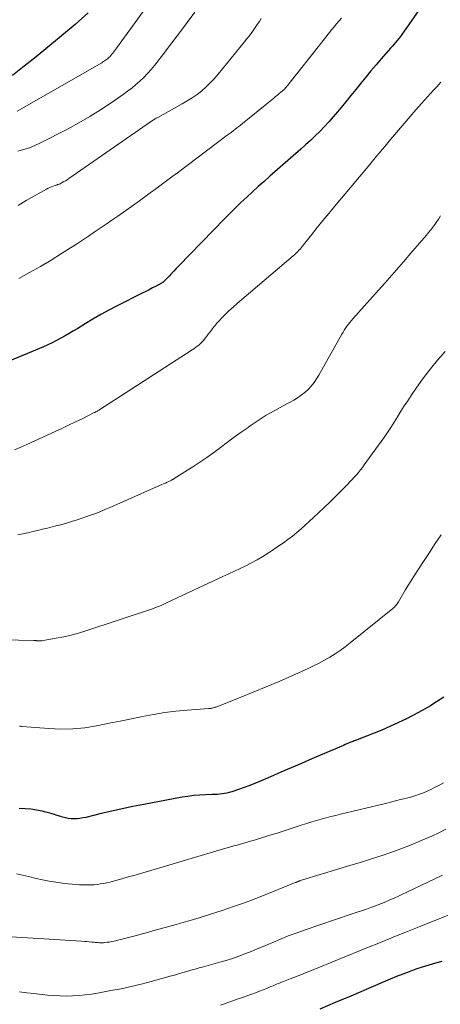
# Model space of a CAD drawing. Units: feet. Extents: x 1950000 to 1955035, y 570000 to 575000.
# Drawn here: x 1951128 to 1951192, y 571483 to 571634 of the extents above; entities that cross this region are included whole.
import ezdxf

# ---------------------------------------------------------------- set-up
doc = ezdxf.new("R2010")
doc.units = ezdxf.units.FT
doc.header["$LTSCALE"] = 100
doc.header["$MEASUREMENT"] = 0
doc.layers.add('CONTOUR INDEX', color=32, linetype='Continuous', lineweight=25)
doc.layers.add('CONTOUR INTERMEDIATE', color=40, linetype='Continuous', lineweight=15)

msp = doc.modelspace()

# ---------------------------------------------------------------- linework, layer by layer
at = {"layer": 'CONTOUR INDEX', "flags": 128}
for points, elevation in [([(1951189.44, 571635.77), (1951186.65, 571631.71), (1951186.42, 571631.39), (1951186.19, 571631.08), (1951185.96, 571630.77), (1951185.71, 571630.47), (1951185.46, 571630.17), (1951185.21, 571629.87), (1951184.96, 571629.58), (1951184.7, 571629.29), (1951183.27, 571627.65), (1951182.47, 571626.73), (1951181.68, 571625.81), (1951180.91, 571624.87), (1951180.14, 571623.93), (1951179.38, 571622.99), (1951178.62, 571622.04), (1951177.85, 571621.1), (1951177.09, 571620.16), (1951176.6, 571619.56), (1951175.95, 571618.79), (1951175.29, 571618.03), (1951174.61, 571617.3), (1951173.91, 571616.58), (1951173.19, 571615.88), (1951172.47, 571615.19), (1951171.73, 571614.51), (1951170.98, 571613.84), (1951166.28, 571609.73), (1951165.39, 571608.94), (1951164.5, 571608.14), (1951163.61, 571607.34), (1951162.73, 571606.53), (1951161.86, 571605.72), (1951161, 571604.89), (1951160.16, 571604.05), (1951159.32, 571603.2), (1951152.36, 571596.02), (1951151.98, 571595.63), (1951151.61, 571595.25), (1951151.25, 571594.86), (1951150.88, 571594.47), (1951150.25, 571593.79), (1951150.2, 571593.74), (1951150.15, 571593.69), (1951150.1, 571593.64), (1951150.05, 571593.6), (1951150, 571593.56), (1951149.94, 571593.52), (1951149.88, 571593.48), (1951149.83, 571593.45), (1951148.9, 571592.95), (1951148.38, 571592.67), (1951147.86, 571592.4), (1951147.33, 571592.13), (1951146.8, 571591.86), (1951142.96, 571589.94), (1951141.71, 571589.29), (1951140.48, 571588.62), (1951139.26, 571587.92), (1951138.06, 571587.19), (1951136.94, 571586.49), (1951136.3, 571586.1), (1951135.66, 571585.72), (1951135.02, 571585.35), (1951134.37, 571584.98), (1951133.72, 571584.63), (1951133.06, 571584.29), (1951132.38, 571583.98), (1951131.7, 571583.68), (1951120.16, 571578.9)], 920), ([(1951138.53, 571634.67), (1951136.53, 571632.9), (1951134.17, 571630.92), (1951132.39, 571629.44), (1951130.6, 571627.98), (1951128.79, 571626.54), (1951126.97, 571625.12)], 940), ([(1951192.84, 571530.17), (1951191.12, 571529.08), (1951190.77, 571528.86), (1951188.97, 571527.83), (1951187.14, 571526.85), (1951185.26, 571525.97), (1951183.35, 571525.14), (1951179.82, 571523.72), (1951179.65, 571523.65), (1951179.48, 571523.59), (1951179.31, 571523.53), (1951179.14, 571523.47), (1951178.97, 571523.41), (1951178.8, 571523.34), (1951178.64, 571523.28), (1951178.47, 571523.21), (1951178.28, 571523.13), (1951178.02, 571523.02), (1951177.75, 571522.91), (1951177.49, 571522.8), (1951177.23, 571522.68), (1951172.65, 571520.72), (1951171.07, 571520.05), (1951169.5, 571519.37), (1951167.94, 571518.69), (1951166.37, 571518.01), (1951164.93, 571517.38), (1951164.08, 571517.02), (1951163.22, 571516.67), (1951162.35, 571516.35), (1951161.48, 571516.04), (1951160.45, 571515.69), (1951160.08, 571515.58), (1951159.72, 571515.49), (1951159.35, 571515.42), (1951158.98, 571515.37), (1951158.6, 571515.33), (1951158.22, 571515.31), (1951157.84, 571515.28), (1951157.47, 571515.27), (1951156.43, 571515.24), (1951155.53, 571515.19), (1951154.64, 571515.12), (1951153.75, 571515), (1951152.87, 571514.86), (1951147.01, 571513.76), (1951145.38, 571513.45), (1951143.75, 571513.11), (1951142.13, 571512.75), (1951140.52, 571512.37), (1951138.16, 571511.8), (1951137.72, 571511.71), (1951137.28, 571511.64), (1951136.84, 571511.6), (1951136.39, 571511.58), (1951135.94, 571511.6), (1951135.5, 571511.64), (1951135.06, 571511.73), (1951134.63, 571511.85), (1951134.37, 571511.94), (1951133.81, 571512.11), (1951133.24, 571512.28), (1951132.67, 571512.44), (1951132.1, 571512.58), (1951131.53, 571512.73), (1951130.66, 571512.9), (1951129.79, 571513.04), (1951128.92, 571513.12), (1951128.03, 571513.15)], 900), ([(1951192.53, 571489.81), (1951191.52, 571489.53), (1951190.52, 571489.23), (1951189.52, 571488.92), (1951188.53, 571488.59), (1951187.54, 571488.23), (1951186.56, 571487.87), (1951185.58, 571487.48), (1951184.62, 571487.08), (1951180.96, 571485.52), (1951178.6, 571484.51), (1951176.24, 571483.51), (1951173.88, 571482.51)], 880)]:
    msp.add_lwpolyline(points, dxfattribs=dict(at, elevation=elevation))
at = {"layer": 'CONTOUR INTERMEDIATE', "flags": 128}
for points, elevation in [([(1951152.8, 571642.98), (1951142.45, 571628.73), (1951142.3, 571628.54), (1951142.15, 571628.35), (1951141.99, 571628.17), (1951141.82, 571627.99), (1951141.73, 571627.9), (1951141.61, 571627.77), (1951141.48, 571627.65), (1951141.34, 571627.54), (1951141.2, 571627.44), (1951141.05, 571627.34), (1951140.9, 571627.24), (1951140.75, 571627.14), (1951140.6, 571627.05), (1951127.7, 571619.66)], 936), ([(1951154.84, 571634.78), (1951153.66, 571633.19), (1951152.47, 571631.61), (1951151.28, 571630.04), (1951150.07, 571628.48), (1951148.65, 571626.65), (1951148.13, 571626.02), (1951147.6, 571625.41), (1951147.03, 571624.82), (1951146.44, 571624.26), (1951145.82, 571623.72), (1951145.2, 571623.19), (1951144.55, 571622.7), (1951143.89, 571622.22), (1951142.04, 571620.93), (1951140.43, 571619.86), (1951138.78, 571618.83), (1951137.1, 571617.86), (1951135.39, 571616.94), (1951131.26, 571614.83), (1951130.42, 571614.44), (1951129.56, 571614.09), (1951128.69, 571613.79), (1951127.79, 571613.54)], 932), ([(1951164.96, 571633.83), (1951164.66, 571633.36), (1951164.35, 571632.9), (1951164.03, 571632.44), (1951163.72, 571631.99), (1951163.39, 571631.54), (1951163.06, 571631.09), (1951162.72, 571630.66), (1951162.37, 571630.22), (1951158.38, 571625.3), (1951157.79, 571624.62), (1951157.18, 571623.97), (1951156.53, 571623.36), (1951155.86, 571622.77), (1951155.15, 571622.23), (1951154.43, 571621.71), (1951153.67, 571621.23), (1951152.9, 571620.78), (1951149.15, 571618.71), (1951149.03, 571618.65), (1951148.9, 571618.58), (1951148.78, 571618.5), (1951148.66, 571618.43), (1951148.54, 571618.36), (1951148.42, 571618.28), (1951148.31, 571618.21), (1951148.19, 571618.13), (1951135.58, 571609.36), (1951135.34, 571609.2), (1951135.09, 571609.04), (1951134.84, 571608.9), (1951134.59, 571608.76), (1951134.25, 571608.59), (1951134.16, 571608.54), (1951134.07, 571608.51), (1951133.97, 571608.47), (1951133.88, 571608.44), (1951133.79, 571608.41), (1951133.69, 571608.38), (1951133.6, 571608.35), (1951133.5, 571608.32), (1951133.18, 571608.21), (1951132.93, 571608.12), (1951132.68, 571608.01), (1951132.44, 571607.9), (1951132.2, 571607.77), (1951129.09, 571606), (1951127.83, 571605.27)], 928), ([(1951177.22, 571633.89), (1951176.83, 571633.46), (1951176.45, 571633.02), (1951176.08, 571632.57), (1951175.71, 571632.12), (1951175.35, 571631.67), (1951170.38, 571625.35), (1951170.1, 571625), (1951169.82, 571624.64), (1951169.53, 571624.28), (1951169.24, 571623.93), (1951168.75, 571623.32), (1951168.71, 571623.27), (1951168.66, 571623.22), (1951168.62, 571623.17), (1951168.58, 571623.13), (1951168.53, 571623.08), (1951168.49, 571623.04), (1951168.44, 571623), (1951168.39, 571622.95), (1951167.96, 571622.58), (1951167.69, 571622.35), (1951167.42, 571622.12), (1951167.15, 571621.89), (1951166.87, 571621.67), (1951162.09, 571617.78), (1951161.8, 571617.55), (1951161.52, 571617.32), (1951161.23, 571617.1), (1951160.94, 571616.88), (1951160.65, 571616.65), (1951160.35, 571616.43), (1951160.06, 571616.21), (1951159.77, 571615.99), (1951152.15, 571610.25), (1951151.33, 571609.63), (1951150.51, 571609.01), (1951149.68, 571608.4), (1951148.85, 571607.79), (1951148.02, 571607.18), (1951147.19, 571606.57), (1951146.35, 571605.98), (1951145.51, 571605.38), (1951143.05, 571603.65), (1951142.16, 571603.03), (1951141.27, 571602.4), (1951140.37, 571601.78), (1951139.47, 571601.17), (1951138.57, 571600.56), (1951137.67, 571599.95), (1951136.75, 571599.36), (1951135.84, 571598.77), (1951134.48, 571597.91), (1951132.87, 571596.92), (1951131.25, 571595.95), (1951129.61, 571595.01), (1951127.96, 571594.09)], 924), ([(1951192.38, 571624.1), (1951191.73, 571623.38), (1951191.23, 571622.85), (1951190.33, 571621.86), (1951189.43, 571620.86), (1951188.55, 571619.85), (1951187.68, 571618.84), (1951184.69, 571615.32), (1951184.27, 571614.82), (1951183.84, 571614.31), (1951183.41, 571613.8), (1951182.98, 571613.29), (1951182.56, 571612.78), (1951182.13, 571612.26), (1951181.71, 571611.75), (1951181.28, 571611.24), (1951176.15, 571605.13), (1951175.25, 571604.05), (1951174.37, 571602.97), (1951173.49, 571601.89), (1951172.61, 571600.79), (1951171.18, 571598.99), (1951171.02, 571598.79), (1951170.87, 571598.61), (1951170.71, 571598.42), (1951170.54, 571598.24), (1951170.37, 571598.07), (1951170.2, 571597.89), (1951170.02, 571597.73), (1951169.83, 571597.57), (1951161.97, 571590.9), (1951161.31, 571590.33), (1951160.66, 571589.75), (1951160.03, 571589.16), (1951159.4, 571588.56), (1951158.93, 571588.1), (1951158.56, 571587.71), (1951158.19, 571587.31), (1951157.85, 571586.89), (1951157.52, 571586.47), (1951157.35, 571586.24), (1951157.11, 571585.92), (1951156.87, 571585.6), (1951156.63, 571585.28), (1951156.38, 571584.97), (1951156.27, 571584.83), (1951156.08, 571584.59), (1951155.87, 571584.37), (1951155.64, 571584.15), (1951155.41, 571583.95), (1951155.17, 571583.76), (1951154.92, 571583.57), (1951154.67, 571583.39), (1951154.41, 571583.22), (1951140.15, 571574.01), (1951140.06, 571573.96), (1951139.98, 571573.91), (1951139.9, 571573.86), (1951139.81, 571573.81), (1951139.73, 571573.76), (1951139.64, 571573.71), (1951139.55, 571573.66), (1951139.47, 571573.62), (1951137.61, 571572.69), (1951136.59, 571572.19), (1951135.56, 571571.69), (1951134.53, 571571.2), (1951133.5, 571570.73), (1951129.18, 571568.75), (1951128.25, 571568.34), (1951127.31, 571567.95)], 916), ([(1951192.33, 571603.67), (1951192.05, 571603.23), (1951191.75, 571602.79), (1951191.45, 571602.36), (1951191.14, 571601.94), (1951190.82, 571601.52), (1951190.49, 571601.11), (1951190.15, 571600.71), (1951188.05, 571598.26), (1951186.65, 571596.64), (1951185.25, 571595.02), (1951183.83, 571593.42), (1951182.41, 571591.82), (1951178.94, 571587.94), (1951178.7, 571587.67), (1951178.47, 571587.39), (1951178.25, 571587.11), (1951178.03, 571586.82), (1951177.83, 571586.53), (1951177.63, 571586.23), (1951177.44, 571585.93), (1951177.26, 571585.62), (1951173.76, 571579.35), (1951173.4, 571578.76), (1951173.01, 571578.2), (1951172.57, 571577.67), (1951172.1, 571577.17), (1951171.59, 571576.7), (1951171.06, 571576.27), (1951170.49, 571575.89), (1951169.9, 571575.54), (1951168.29, 571574.68), (1951167, 571573.96), (1951165.72, 571573.21), (1951164.48, 571572.41), (1951163.25, 571571.58), (1951162.95, 571571.37), (1951161.89, 571570.62), (1951160.83, 571569.86), (1951159.79, 571569.09), (1951158.75, 571568.31), (1951157.7, 571567.54), (1951156.65, 571566.79), (1951155.57, 571566.06), (1951154.49, 571565.35), (1951151.66, 571563.54), (1951151.61, 571563.51), (1951151.57, 571563.48), (1951151.52, 571563.45), (1951151.47, 571563.43), (1951151.42, 571563.4), (1951151.38, 571563.38), (1951151.33, 571563.35), (1951151.28, 571563.33), (1951150.85, 571563.12), (1951150.59, 571562.99), (1951150.32, 571562.87), (1951150.06, 571562.75), (1951149.79, 571562.63), (1951142.11, 571559.23), (1951141.1, 571558.8), (1951140.09, 571558.39), (1951139.07, 571558.01), (1951138.05, 571557.64), (1951137.78, 571557.55), (1951136.88, 571557.25), (1951135.97, 571556.97), (1951135.06, 571556.7), (1951134.15, 571556.45), (1951133.81, 571556.36), (1951133.06, 571556.17), (1951132.32, 571555.98), (1951131.57, 571555.8), (1951130.82, 571555.62), (1951130.07, 571555.45), (1951129.32, 571555.28), (1951128.57, 571555.12), (1951127.82, 571554.97)], 912), ([(1951193, 571582.95), (1951191.87, 571581.63), (1951190.77, 571580.29), (1951189.73, 571578.91), (1951188.72, 571577.51), (1951187.85, 571576.24), (1951187.31, 571575.44), (1951186.78, 571574.64), (1951186.27, 571573.82), (1951185.76, 571572.99), (1951185.26, 571572.17), (1951184.74, 571571.36), (1951184.21, 571570.56), (1951183.65, 571569.77), (1951180.68, 571565.64), (1951180.39, 571565.25), (1951180.1, 571564.87), (1951179.79, 571564.49), (1951179.47, 571564.13), (1951179.15, 571563.77), (1951178.82, 571563.41), (1951178.48, 571563.06), (1951178.15, 571562.71), (1951177.14, 571561.67), (1951176.29, 571560.81), (1951175.43, 571559.96), (1951174.56, 571559.12), (1951173.68, 571558.29), (1951172.94, 571557.6), (1951172.31, 571557.02), (1951171.67, 571556.44), (1951171.03, 571555.88), (1951170.38, 571555.32), (1951169.71, 571554.77), (1951169.03, 571554.25), (1951168.34, 571553.74), (1951167.64, 571553.25), (1951165.99, 571552.14), (1951165.17, 571551.62), (1951164.34, 571551.12), (1951163.48, 571550.66), (1951162.62, 571550.22), (1951161.74, 571549.81), (1951160.86, 571549.39), (1951159.98, 571548.98), (1951159.1, 571548.57), (1951150.61, 571544.62), (1951150.51, 571544.57), (1951150.4, 571544.52), (1951150.3, 571544.47), (1951150.2, 571544.42), (1951150.09, 571544.37), (1951149.99, 571544.32), (1951149.88, 571544.28), (1951149.78, 571544.23), (1951149.4, 571544.07), (1951149.1, 571543.95), (1951148.8, 571543.83), (1951148.5, 571543.72), (1951148.2, 571543.61), (1951138.19, 571540.29), (1951137.07, 571539.94), (1951135.95, 571539.63), (1951134.81, 571539.37), (1951133.66, 571539.15), (1951131.66, 571538.8), (1951131.51, 571538.78), (1951131.36, 571538.76), (1951131.2, 571538.76), (1951131.05, 571538.76), (1951130.92, 571538.77), (1951130.83, 571538.77), (1951130.75, 571538.78), (1951130.66, 571538.78), (1951130.58, 571538.79), (1951130.49, 571538.8), (1951130.4, 571538.81), (1951130.32, 571538.81), (1951130.23, 571538.82), (1951125.56, 571538.94)], 908), ([(1951192.4, 571554.95), (1951191.5, 571553.61), (1951190.61, 571552.25), (1951189.72, 571550.89), (1951188.19, 571548.54), (1951187.76, 571547.87), (1951187.33, 571547.19), (1951186.92, 571546.5), (1951186.51, 571545.81), (1951185.88, 571544.71), (1951185.79, 571544.57), (1951185.7, 571544.43), (1951185.6, 571544.29), (1951185.5, 571544.16), (1951185.39, 571544.04), (1951185.27, 571543.91), (1951185.15, 571543.8), (1951185.03, 571543.69), (1951178.52, 571538.45), (1951177.77, 571537.87), (1951177.01, 571537.31), (1951176.23, 571536.78), (1951175.43, 571536.28), (1951174.62, 571535.8), (1951173.79, 571535.34), (1951172.94, 571534.92), (1951172.09, 571534.52), (1951169.64, 571533.43), (1951167.68, 571532.57), (1951165.71, 571531.73), (1951163.73, 571530.92), (1951161.74, 571530.12), (1951158.01, 571528.65), (1951157.89, 571528.61), (1951157.76, 571528.56), (1951157.62, 571528.53), (1951157.49, 571528.5), (1951157.36, 571528.47), (1951157.22, 571528.45), (1951157.09, 571528.43), (1951156.95, 571528.42), (1951153.65, 571528.18), (1951151.93, 571528.02), (1951150.22, 571527.81), (1951148.51, 571527.53), (1951146.82, 571527.21), (1951145.13, 571526.86), (1951143.43, 571526.51), (1951141.74, 571526.17), (1951140.04, 571525.83), (1951139.82, 571525.78), (1951138.01, 571525.5), (1951136.19, 571525.32), (1951134.36, 571525.29), (1951132.53, 571525.36), (1951128.49, 571525.69), (1951128.42, 571525.7), (1951128.35, 571525.7), (1951128.28, 571525.71), (1951128.21, 571525.72), (1951128.14, 571525.73), (1951128.07, 571525.73)], 904), ([(1951192.76, 571517.07), (1951191.95, 571516.64), (1951191.4, 571516.35), (1951190.84, 571516.08), (1951190.27, 571515.82), (1951189.69, 571515.57), (1951189.11, 571515.35), (1951188.52, 571515.14), (1951187.92, 571514.96), (1951187.32, 571514.79), (1951186.99, 571514.7), (1951186.21, 571514.51), (1951185.44, 571514.31), (1951184.66, 571514.12), (1951183.89, 571513.93), (1951177.04, 571512.3), (1951176.31, 571512.11), (1951175.57, 571511.93), (1951174.84, 571511.73), (1951174.11, 571511.53), (1951173.38, 571511.32), (1951172.65, 571511.11), (1951171.93, 571510.88), (1951171.2, 571510.65), (1951167.38, 571509.41), (1951166.28, 571509.06), (1951165.18, 571508.72), (1951164.08, 571508.39), (1951162.97, 571508.06), (1951161.78, 571507.72), (1951161.27, 571507.57), (1951160.76, 571507.43), (1951160.24, 571507.29), (1951159.73, 571507.15), (1951159.21, 571507), (1951158.7, 571506.86), (1951158.19, 571506.71), (1951157.68, 571506.56), (1951148.09, 571503.68), (1951146.89, 571503.33), (1951145.7, 571502.98), (1951144.5, 571502.65), (1951143.3, 571502.32), (1951141.83, 571501.92), (1951141.37, 571501.81), (1951140.9, 571501.71), (1951140.42, 571501.63), (1951139.95, 571501.56), (1951139.47, 571501.52), (1951138.99, 571501.48), (1951138.51, 571501.47), (1951138.03, 571501.47), (1951137.83, 571501.47), (1951137.24, 571501.49), (1951136.66, 571501.53), (1951136.08, 571501.58), (1951135.51, 571501.64), (1951134.62, 571501.74), (1951133.6, 571501.88), (1951132.59, 571502.05), (1951131.58, 571502.25), (1951130.58, 571502.48), (1951129.44, 571502.76), (1951128.53, 571502.97), (1951127.61, 571503.17)], 896), ([(1951193.12, 571510.01), (1951192.06, 571509.46), (1951190.98, 571508.95), (1951189.89, 571508.46), (1951189.17, 571508.15), (1951187.71, 571507.54), (1951186.23, 571506.97), (1951184.74, 571506.44), (1951183.24, 571505.94), (1951183.07, 571505.88), (1951181.47, 571505.38), (1951179.87, 571504.88), (1951178.27, 571504.39), (1951176.66, 571503.9), (1951171.23, 571502.24), (1951171.12, 571502.21), (1951171.01, 571502.17), (1951170.9, 571502.13), (1951170.79, 571502.09), (1951170.72, 571502.06), (1951170.65, 571502.04), (1951170.58, 571502.01), (1951170.51, 571501.98), (1951170.43, 571501.95), (1951170.36, 571501.92), (1951170.29, 571501.89), (1951170.22, 571501.86), (1951170.15, 571501.83), (1951165.82, 571500.09), (1951164.12, 571499.42), (1951162.41, 571498.77), (1951160.7, 571498.16), (1951158.97, 571497.57), (1951157.23, 571497), (1951155.49, 571496.46), (1951153.75, 571495.94), (1951151.99, 571495.44), (1951148.42, 571494.45), (1951147.59, 571494.22), (1951146.76, 571493.99), (1951145.92, 571493.77), (1951145.09, 571493.55), (1951144.06, 571493.28), (1951143.74, 571493.2), (1951143.41, 571493.12), (1951143.09, 571493.04), (1951142.76, 571492.96), (1951142.44, 571492.88), (1951142.11, 571492.82), (1951141.78, 571492.76), (1951141.45, 571492.72), (1951141.09, 571492.68), (1951140.88, 571492.66), (1951140.67, 571492.65), (1951140.46, 571492.65), (1951140.26, 571492.66), (1951140.05, 571492.67), (1951139.84, 571492.69), (1951139.63, 571492.71), (1951139.43, 571492.73), (1951139.09, 571492.76), (1951138.71, 571492.79), (1951138.34, 571492.83), (1951137.96, 571492.85), (1951137.58, 571492.88), (1951122.57, 571493.81)], 892), ([(1951192.59, 571502.97), (1951187.16, 571500.36), (1951186.52, 571500.06), (1951185.88, 571499.76), (1951185.24, 571499.47), (1951184.6, 571499.19), (1951183.95, 571498.92), (1951183.3, 571498.65), (1951182.64, 571498.4), (1951181.98, 571498.15), (1951181.77, 571498.07), (1951181, 571497.79), (1951180.23, 571497.52), (1951179.46, 571497.25), (1951178.68, 571496.99), (1951171.49, 571494.56), (1951170.28, 571494.13), (1951169.08, 571493.69), (1951167.89, 571493.21), (1951166.7, 571492.71), (1951166.2, 571492.49), (1951165.27, 571492.09), (1951164.34, 571491.7), (1951163.41, 571491.32), (1951162.47, 571490.94), (1951161.53, 571490.59), (1951160.58, 571490.26), (1951159.62, 571489.96), (1951158.65, 571489.68), (1951156.13, 571488.98), (1951155.49, 571488.81), (1951154.86, 571488.63), (1951154.23, 571488.45), (1951153.6, 571488.26), (1951152.97, 571488.08), (1951152.34, 571487.9), (1951151.7, 571487.72), (1951151.07, 571487.54), (1951148.13, 571486.73), (1951146.61, 571486.33), (1951145.08, 571485.96), (1951143.55, 571485.63), (1951142.01, 571485.33), (1951139.98, 571484.96), (1951139.03, 571484.81), (1951138.07, 571484.68), (1951137.12, 571484.59), (1951136.16, 571484.53), (1951135.2, 571484.51), (1951134.24, 571484.52), (1951133.28, 571484.57), (1951132.32, 571484.65), (1951130.27, 571484.88), (1951129.17, 571485), (1951128.06, 571485.13)], 888), ([(1951196.88, 571498.25), (1951189.31, 571495.2), (1951187.25, 571494.36), (1951185.19, 571493.53), (1951183.13, 571492.7), (1951181.08, 571491.86), (1951172.63, 571488.42), (1951171.81, 571488.09), (1951171, 571487.76), (1951170.18, 571487.44), (1951169.36, 571487.12), (1951168.37, 571486.74), (1951168.05, 571486.61), (1951167.72, 571486.48), (1951167.4, 571486.35), (1951167.07, 571486.21), (1951166.75, 571486.08), (1951166.43, 571485.95), (1951166.1, 571485.81), (1951165.78, 571485.68), (1951165.27, 571485.47), (1951164.68, 571485.24), (1951164.1, 571485.01), (1951163.51, 571484.79), (1951162.92, 571484.58), (1951162.56, 571484.45), (1951161.92, 571484.23), (1951161.28, 571484.01), (1951160.64, 571483.78), (1951160, 571483.56), (1951159.36, 571483.33), (1951158.73, 571483.1)], 884)]:
    msp.add_lwpolyline(points, dxfattribs=dict(at, elevation=elevation))

doc.saveas('drawing.dxf')
